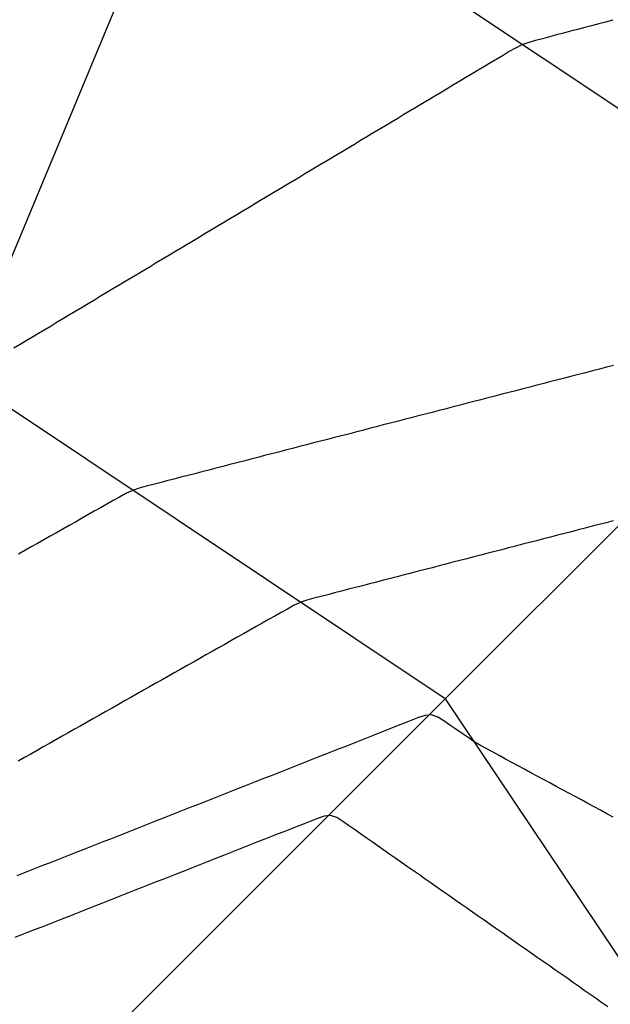
# Model space of a CAD drawing. Extents: x 255 to 364, y -222 to 21.
# Drawn here: x 302 to 303, y -13 to -12 of the extents above; entities that cross this region are included whole.
import ezdxf

# ---------------------------------------------------------------- set-up
doc = ezdxf.new("R2010")
doc.units = 0
doc.header["$MEASUREMENT"] = 0
doc.layers.get('0').update_dxf_attribs({"linetype": 'CONTINUOUS'})

msp = doc.modelspace()

# ---------------------------------------------------------------- linework, layer by layer
at = {"color": 7, "linetype": 'Continuous'}
for p, q in [((302.6381, -11.5664), (302.3181, -12.3364)), ((303.5814, -12.1964), (302.6381, -11.5664)), ((303.1954, -11.8477), (303.1857, -11.8503)), ((303.2052, -11.8452), (303.1954, -11.8477)), ((303.2149, -11.8426), (303.2052, -11.8452)), ((303.2247, -11.84), (303.2149, -11.8426)), ((303.1466, -11.8606), (303.1369, -11.8632)), ((303.1564, -11.858), (303.1466, -11.8606)), ((303.1661, -11.8555), (303.1564, -11.858)), ((303.1759, -11.8529), (303.1661, -11.8555)), ((303.1857, -11.8503), (303.1759, -11.8529)), ((303.0983, -11.8745), (303.0893, -11.8788)), ((303.1077, -11.8711), (303.0983, -11.8745)), ((303.1174, -11.8683), (303.1077, -11.8711)), ((303.1271, -11.8658), (303.1174, -11.8683)), ((303.1369, -11.8632), (303.1271, -11.8658)), ((303.072, -11.889), (303.0633, -11.8942)), ((303.0806, -11.8838), (303.072, -11.889)), ((303.0893, -11.8788), (303.0806, -11.8838)), ((303.0547, -11.8993), (303.0461, -11.9045)), ((303.0633, -11.8942), (303.0547, -11.8993)), ((303.0288, -11.9148), (303.0202, -11.92)), ((303.0375, -11.9097), (303.0288, -11.9148)), ((303.0461, -11.9045), (303.0375, -11.9097)), ((303.003, -11.9303), (302.9943, -11.9355)), ((303.0116, -11.9252), (303.003, -11.9303)), ((303.0202, -11.92), (303.0116, -11.9252)), ((302.9857, -11.9407), (302.9771, -11.9459)), ((302.9943, -11.9355), (302.9857, -11.9407)), ((302.9598, -11.9562), (302.9512, -11.9614)), ((302.9685, -11.951), (302.9598, -11.9562)), ((302.9771, -11.9459), (302.9685, -11.951)), ((302.934, -11.9717), (302.9253, -11.9769)), ((302.9426, -11.9665), (302.934, -11.9717)), ((302.9512, -11.9614), (302.9426, -11.9665)), ((302.9167, -11.982), (302.9081, -11.9872)), ((302.9253, -11.9769), (302.9167, -11.982)), ((302.8908, -11.9976), (302.8822, -12.0027)), ((302.8995, -11.9924), (302.8908, -11.9976)), ((302.9081, -11.9872), (302.8995, -11.9924)), ((302.8736, -12.0079), (302.865, -12.0131)), ((302.8822, -12.0027), (302.8736, -12.0079)), ((302.8477, -12.0234), (302.8391, -12.0286)), ((302.8563, -12.0182), (302.8477, -12.0234)), ((302.865, -12.0131), (302.8563, -12.0182)), ((302.8218, -12.0389), (302.8132, -12.0441)), ((302.8305, -12.0337), (302.8218, -12.0389)), ((302.8391, -12.0286), (302.8305, -12.0337)), ((302.8046, -12.0493), (302.796, -12.0544)), ((302.8132, -12.0441), (302.8046, -12.0493)), ((302.7787, -12.0648), (302.7701, -12.0699)), ((302.7873, -12.0596), (302.7787, -12.0648)), ((302.796, -12.0544), (302.7873, -12.0596)), ((302.7528, -12.0803), (302.7442, -12.0854)), ((302.7615, -12.0751), (302.7528, -12.0803)), ((302.7701, -12.0699), (302.7615, -12.0751)), ((302.7356, -12.0906), (302.727, -12.0958)), ((302.7442, -12.0854), (302.7356, -12.0906)), ((302.7097, -12.1061), (302.7011, -12.1113)), ((302.7183, -12.101), (302.7097, -12.1061)), ((302.727, -12.0958), (302.7183, -12.101)), ((302.6838, -12.1216), (302.6752, -12.1268)), ((302.6925, -12.1165), (302.6838, -12.1216)), ((302.7011, -12.1113), (302.6925, -12.1165)), ((302.6666, -12.132), (302.658, -12.1371)), ((302.6752, -12.1268), (302.6666, -12.132)), ((302.6407, -12.1475), (302.6321, -12.1527)), ((302.6493, -12.1423), (302.6407, -12.1475)), ((302.658, -12.1371), (302.6493, -12.1423)), ((302.6148, -12.163), (302.6062, -12.1682)), ((302.6235, -12.1578), (302.6148, -12.163)), ((302.6321, -12.1527), (302.6235, -12.1578)), ((302.5976, -12.1733), (302.589, -12.1785)), ((302.6062, -12.1682), (302.5976, -12.1733)), ((302.5717, -12.1888), (302.5631, -12.194)), ((302.5803, -12.1837), (302.5717, -12.1888)), ((302.589, -12.1785), (302.5803, -12.1837)), ((302.5458, -12.2044), (302.5372, -12.2095)), ((302.5545, -12.1992), (302.5458, -12.2044)), ((302.5631, -12.194), (302.5545, -12.1992)), ((303.5814, -12.1964), (302.9914, -12.7864)), ((302.5286, -12.2147), (302.52, -12.2199)), ((302.5372, -12.2095), (302.5286, -12.2147)), ((302.5027, -12.2302), (302.4941, -12.2354)), ((302.5113, -12.225), (302.5027, -12.2302)), ((302.52, -12.2199), (302.5113, -12.225)), ((302.4768, -12.2457), (302.4682, -12.2509)), ((302.4855, -12.2405), (302.4768, -12.2457)), ((302.4941, -12.2354), (302.4855, -12.2405)), ((302.4596, -12.2561), (302.451, -12.2612)), ((302.4682, -12.2509), (302.4596, -12.2561)), ((302.4337, -12.2716), (302.4251, -12.2767)), ((302.4423, -12.2664), (302.4337, -12.2716)), ((302.451, -12.2612), (302.4423, -12.2664)), ((302.4078, -12.2871), (302.3992, -12.2922)), ((302.4165, -12.2819), (302.4078, -12.2871)), ((302.4251, -12.2767), (302.4165, -12.2819)), ((302.3992, -12.2922), (302.3906, -12.2974)), ((303.2064, -12.3264), (303.1967, -12.3289)), ((303.2162, -12.3239), (303.2064, -12.3264)), ((303.2259, -12.3214), (303.2162, -12.3239)), ((302.9914, -12.7864), (302.3181, -12.3364)), ((303.1481, -12.3415), (303.1384, -12.344)), ((303.1578, -12.339), (303.1481, -12.3415)), ((303.1676, -12.3365), (303.1578, -12.339)), ((303.1773, -12.334), (303.1676, -12.3365)), ((303.187, -12.3315), (303.1773, -12.334)), ((303.1967, -12.3289), (303.187, -12.3315)), ((303.0995, -12.3541), (303.0898, -12.3566)), ((303.1092, -12.3516), (303.0995, -12.3541)), ((303.119, -12.3491), (303.1092, -12.3516)), ((303.1287, -12.3466), (303.119, -12.3491)), ((303.1384, -12.344), (303.1287, -12.3466)), ((303.0412, -12.3692), (303.0315, -12.3717)), ((303.0509, -12.3667), (303.0412, -12.3692)), ((303.0607, -12.3642), (303.0509, -12.3667)), ((303.0704, -12.3616), (303.0607, -12.3642)), ((303.0801, -12.3591), (303.0704, -12.3616)), ((303.0898, -12.3566), (303.0801, -12.3591)), ((302.9926, -12.3818), (302.9829, -12.3843)), ((303.0023, -12.3792), (302.9926, -12.3818)), ((303.0121, -12.3767), (303.0023, -12.3792)), ((303.0218, -12.3742), (303.0121, -12.3767)), ((303.0315, -12.3717), (303.0218, -12.3742)), ((302.9343, -12.3968), (302.9246, -12.3994)), ((302.944, -12.3943), (302.9343, -12.3968)), ((302.9537, -12.3918), (302.944, -12.3943)), ((302.9635, -12.3893), (302.9537, -12.3918)), ((302.9732, -12.3868), (302.9635, -12.3893)), ((302.9829, -12.3843), (302.9732, -12.3868)), ((302.8857, -12.4094), (302.876, -12.4119)), ((302.8954, -12.4069), (302.8857, -12.4094)), ((302.9051, -12.4044), (302.8954, -12.4069)), ((302.9149, -12.4019), (302.9051, -12.4044)), ((302.9246, -12.3994), (302.9149, -12.4019)), ((302.8274, -12.4245), (302.8177, -12.427)), ((302.8371, -12.422), (302.8274, -12.4245)), ((302.8468, -12.4195), (302.8371, -12.422)), ((302.8565, -12.417), (302.8468, -12.4195)), ((302.8663, -12.4145), (302.8565, -12.417)), ((302.876, -12.4119), (302.8663, -12.4145)), ((302.7788, -12.4371), (302.7691, -12.4396)), ((302.7885, -12.4346), (302.7788, -12.4371)), ((302.7982, -12.4321), (302.7885, -12.4346)), ((302.8079, -12.4295), (302.7982, -12.4321)), ((302.8177, -12.427), (302.8079, -12.4295)), ((302.7205, -12.4522), (302.7108, -12.4547)), ((302.7302, -12.4497), (302.7205, -12.4522)), ((302.7399, -12.4471), (302.7302, -12.4497)), ((302.7496, -12.4446), (302.7399, -12.4471)), ((302.7594, -12.4421), (302.7496, -12.4446)), ((302.7691, -12.4396), (302.7594, -12.4421)), ((302.6719, -12.4648), (302.6622, -12.4673)), ((302.6816, -12.4622), (302.6719, -12.4648)), ((302.6913, -12.4597), (302.6816, -12.4622)), ((302.701, -12.4572), (302.6913, -12.4597)), ((302.7108, -12.4547), (302.701, -12.4572)), ((302.6233, -12.4773), (302.6136, -12.4798)), ((302.633, -12.4748), (302.6233, -12.4773)), ((302.6427, -12.4723), (302.633, -12.4748)), ((302.6524, -12.4698), (302.6427, -12.4723)), ((302.6622, -12.4673), (302.6524, -12.4698)), ((302.565, -12.4926), (302.5556, -12.4959)), ((302.5747, -12.4899), (302.565, -12.4926)), ((302.5844, -12.4874), (302.5747, -12.4899)), ((302.5941, -12.4849), (302.5844, -12.4874)), ((302.6038, -12.4824), (302.5941, -12.4849)), ((302.6136, -12.4798), (302.6038, -12.4824)), ((302.5377, -12.5049), (302.5289, -12.5098)), ((302.5465, -12.5001), (302.5377, -12.5049)), ((302.5556, -12.4959), (302.5465, -12.5001)), ((302.5113, -12.5198), (302.5026, -12.5247)), ((302.5201, -12.5148), (302.5113, -12.5198)), ((302.5289, -12.5098), (302.5201, -12.5148)), ((302.485, -12.5347), (302.4762, -12.5397)), ((302.4938, -12.5297), (302.485, -12.5347)), ((302.5026, -12.5247), (302.4938, -12.5297)), ((302.4674, -12.5446), (302.4587, -12.5496)), ((302.4762, -12.5397), (302.4674, -12.5446)), ((303.1865, -12.5482), (303.1768, -12.5507)), ((303.1962, -12.5457), (303.1865, -12.5482)), ((303.2059, -12.5432), (303.1962, -12.5457)), ((303.2156, -12.5407), (303.2059, -12.5432)), ((303.2253, -12.5382), (303.2156, -12.5407)), ((302.4411, -12.5595), (302.4323, -12.5645)), ((302.4499, -12.5546), (302.4411, -12.5595)), ((302.4587, -12.5496), (302.4499, -12.5546)), ((303.138, -12.5608), (303.1283, -12.5633)), ((303.1477, -12.5582), (303.138, -12.5608)), ((303.1574, -12.5557), (303.1477, -12.5582)), ((303.1671, -12.5532), (303.1574, -12.5557)), ((303.1768, -12.5507), (303.1671, -12.5532)), ((302.4147, -12.5744), (302.406, -12.5794)), ((302.4235, -12.5695), (302.4147, -12.5744)), ((302.4323, -12.5645), (302.4235, -12.5695)), ((303.0798, -12.5758), (303.0701, -12.5783)), ((303.0895, -12.5733), (303.0798, -12.5758)), ((303.0992, -12.5708), (303.0895, -12.5733)), ((303.1089, -12.5683), (303.0992, -12.5708)), ((303.1186, -12.5658), (303.1089, -12.5683)), ((303.1283, -12.5633), (303.1186, -12.5658)), ((302.406, -12.5794), (302.3972, -12.5844)), ((303.0313, -12.5884), (303.0216, -12.5909)), ((303.041, -12.5858), (303.0313, -12.5884)), ((303.0507, -12.5833), (303.041, -12.5858)), ((303.0604, -12.5808), (303.0507, -12.5833)), ((303.0701, -12.5783), (303.0604, -12.5808)), ((302.9828, -12.6009), (302.9731, -12.6034)), ((302.9925, -12.5984), (302.9828, -12.6009)), ((303.0022, -12.5959), (302.9925, -12.5984)), ((303.0119, -12.5934), (303.0022, -12.5959)), ((303.0216, -12.5909), (303.0119, -12.5934)), ((302.9247, -12.616), (302.915, -12.6185)), ((302.9344, -12.6135), (302.9247, -12.616)), ((302.9441, -12.6109), (302.9344, -12.6135)), ((302.9538, -12.6084), (302.9441, -12.6109)), ((302.9634, -12.6059), (302.9538, -12.6084)), ((302.9731, -12.6034), (302.9634, -12.6059)), ((302.8762, -12.6285), (302.8665, -12.631)), ((302.8859, -12.626), (302.8762, -12.6285)), ((302.8956, -12.6235), (302.8859, -12.626)), ((302.9053, -12.621), (302.8956, -12.6235)), ((302.915, -12.6185), (302.9053, -12.621)), ((302.818, -12.6436), (302.8083, -12.6461)), ((302.8277, -12.6411), (302.818, -12.6436)), ((302.8374, -12.6385), (302.8277, -12.6411)), ((302.8471, -12.636), (302.8374, -12.6385)), ((302.8568, -12.6335), (302.8471, -12.636)), ((302.8665, -12.631), (302.8568, -12.6335)), ((302.7802, -12.6562), (302.7715, -12.661)), ((302.7893, -12.652), (302.7802, -12.6562)), ((302.7987, -12.6487), (302.7893, -12.652)), ((302.8083, -12.6461), (302.7987, -12.6487)), ((302.754, -12.6708), (302.7453, -12.6758)), ((302.7628, -12.6659), (302.754, -12.6708)), ((302.7715, -12.661), (302.7628, -12.6659)), ((302.7279, -12.6856), (302.7192, -12.6905)), ((302.7366, -12.6807), (302.7279, -12.6856)), ((302.7453, -12.6758), (302.7366, -12.6807)), ((302.7105, -12.6955), (302.7017, -12.7004)), ((302.7192, -12.6905), (302.7105, -12.6955)), ((302.6843, -12.7103), (302.6756, -12.7152)), ((302.693, -12.7053), (302.6843, -12.7103)), ((302.7017, -12.7004), (302.693, -12.7053)), ((302.6582, -12.7251), (302.6494, -12.73)), ((302.6669, -12.7201), (302.6582, -12.7251)), ((302.6756, -12.7152), (302.6669, -12.7201)), ((302.632, -12.7399), (302.6233, -12.7448)), ((302.6407, -12.7349), (302.632, -12.7399)), ((302.6494, -12.73), (302.6407, -12.7349)), ((302.6146, -12.7497), (302.6059, -12.7547)), ((302.6233, -12.7448), (302.6146, -12.7497)), ((302.5884, -12.7645), (302.5797, -12.7695)), ((302.5971, -12.7596), (302.5884, -12.7645)), ((302.6059, -12.7547), (302.5971, -12.7596)), ((302.5623, -12.7793), (302.5536, -12.7843)), ((302.571, -12.7744), (302.5623, -12.7793)), ((302.5797, -12.7695), (302.571, -12.7744)), ((302.4031, -13.3748), (302.9914, -12.7864)), ((302.5361, -12.7941), (302.5274, -12.7991)), ((302.5449, -12.7892), (302.5361, -12.7941)), ((302.5536, -12.7843), (302.5449, -12.7892)), ((302.9914, -12.7864), (303.4414, -13.4581)), ((302.51, -12.8089), (302.5013, -12.8139)), ((302.5187, -12.804), (302.51, -12.8089)), ((302.5274, -12.7991), (302.5187, -12.804)), ((302.9723, -12.8087), (302.9633, -12.8094)), ((302.981, -12.8116), (302.9723, -12.8087)), ((302.4926, -12.8188), (302.4838, -12.8237)), ((302.5013, -12.8139), (302.4926, -12.8188)), ((302.9354, -12.8199), (302.9261, -12.8235)), ((302.9447, -12.8162), (302.9354, -12.8199)), ((302.954, -12.8125), (302.9447, -12.8162)), ((302.9633, -12.8094), (302.954, -12.8125)), ((302.9895, -12.8169), (302.981, -12.8116)), ((302.9979, -12.8228), (302.9895, -12.8169)), ((303.0063, -12.8287), (302.9979, -12.8228)), ((302.4664, -12.8336), (302.4577, -12.8385)), ((302.4751, -12.8287), (302.4664, -12.8336)), ((302.4838, -12.8237), (302.4751, -12.8287)), ((302.8981, -12.8346), (302.8888, -12.8382)), ((302.9074, -12.8309), (302.8981, -12.8346)), ((302.9167, -12.8272), (302.9074, -12.8309)), ((302.9261, -12.8235), (302.9167, -12.8272)), ((303.0148, -12.8346), (303.0063, -12.8287)), ((303.0232, -12.8404), (303.0148, -12.8346)), ((302.4403, -12.8484), (302.4315, -12.8533)), ((302.449, -12.8434), (302.4403, -12.8484)), ((302.4577, -12.8385), (302.449, -12.8434)), ((302.8608, -12.8493), (302.8515, -12.853)), ((302.8701, -12.8456), (302.8608, -12.8493)), ((302.8794, -12.8419), (302.8701, -12.8456)), ((302.8888, -12.8382), (302.8794, -12.8419)), ((303.0317, -12.846), (303.0232, -12.8404)), ((303.0404, -12.8511), (303.0317, -12.846)), ((302.4141, -12.8632), (302.4054, -12.8681)), ((302.4228, -12.8582), (302.4141, -12.8632)), ((302.4315, -12.8533), (302.4228, -12.8582)), ((302.8235, -12.864), (302.8142, -12.8677)), ((302.8328, -12.8603), (302.8235, -12.864)), ((302.8421, -12.8566), (302.8328, -12.8603)), ((302.8515, -12.853), (302.8421, -12.8566)), ((303.0492, -12.8559), (303.0404, -12.8511)), ((303.058, -12.8607), (303.0492, -12.8559)), ((303.0668, -12.8655), (303.058, -12.8607)), ((302.4054, -12.8681), (302.3967, -12.873)), ((302.7955, -12.875), (302.7862, -12.8787)), ((302.8048, -12.8713), (302.7955, -12.875)), ((302.8142, -12.8677), (302.8048, -12.8713)), ((303.0756, -12.8702), (303.0668, -12.8655)), ((303.0844, -12.875), (303.0756, -12.8702)), ((303.0932, -12.8797), (303.0844, -12.875)), ((302.7582, -12.8897), (302.7489, -12.8934)), ((302.7675, -12.8861), (302.7582, -12.8897)), ((302.7769, -12.8824), (302.7675, -12.8861)), ((302.7862, -12.8787), (302.7769, -12.8824)), ((303.102, -12.8845), (303.0932, -12.8797)), ((303.1108, -12.8893), (303.102, -12.8845)), ((303.1196, -12.894), (303.1108, -12.8893)), ((302.7209, -12.9044), (302.7116, -12.9081)), ((302.7302, -12.9008), (302.7209, -12.9044)), ((302.7396, -12.8971), (302.7302, -12.9008)), ((302.7489, -12.8934), (302.7396, -12.8971)), ((303.1284, -12.8988), (303.1196, -12.894)), ((303.1372, -12.9035), (303.1284, -12.8988)), ((303.146, -12.9083), (303.1372, -12.9035)), ((302.6929, -12.9155), (302.6836, -12.9192)), ((302.7023, -12.9118), (302.6929, -12.9155)), ((302.7116, -12.9081), (302.7023, -12.9118)), ((303.1548, -12.9131), (303.146, -12.9083)), ((303.1636, -12.9178), (303.1548, -12.9131)), ((303.1724, -12.9226), (303.1636, -12.9178)), ((302.6557, -12.9302), (302.6463, -12.9339)), ((302.665, -12.9265), (302.6557, -12.9302)), ((302.6743, -12.9228), (302.665, -12.9265)), ((302.6836, -12.9192), (302.6743, -12.9228)), ((303.1812, -12.9273), (303.1724, -12.9226)), ((303.19, -12.9321), (303.1812, -12.9273)), ((303.1988, -12.9369), (303.19, -12.9321)), ((302.6184, -12.9449), (302.609, -12.9486)), ((302.6277, -12.9412), (302.6184, -12.9449)), ((302.637, -12.9375), (302.6277, -12.9412)), ((302.6463, -12.9339), (302.637, -12.9375)), ((303.2076, -12.9416), (303.1988, -12.9369)), ((303.2164, -12.9464), (303.2076, -12.9416)), ((303.2252, -12.9511), (303.2164, -12.9464)), ((302.5811, -12.9596), (302.5717, -12.9633)), ((302.5904, -12.9559), (302.5811, -12.9596)), ((302.5997, -12.9523), (302.5904, -12.9559)), ((302.609, -12.9486), (302.5997, -12.9523)), ((302.8041, -12.9567), (302.7948, -12.9604)), ((302.8135, -12.953), (302.8041, -12.9567)), ((302.8228, -12.9499), (302.8135, -12.953)), ((302.8318, -12.9491), (302.8228, -12.9499)), ((302.8404, -12.9519), (302.8318, -12.9491)), ((302.8486, -12.9571), (302.8404, -12.9519)), ((302.8569, -12.9628), (302.8486, -12.9571)), ((302.5531, -12.9706), (302.5438, -12.9743)), ((302.5624, -12.967), (302.5531, -12.9706)), ((302.5717, -12.9633), (302.5624, -12.967)), ((302.7667, -12.9715), (302.7573, -12.9751)), ((302.776, -12.9678), (302.7667, -12.9715)), ((302.7854, -12.9641), (302.776, -12.9678)), ((302.7948, -12.9604), (302.7854, -12.9641)), ((302.8651, -12.9686), (302.8569, -12.9628)), ((302.8733, -12.9743), (302.8651, -12.9686)), ((302.5158, -12.9853), (302.5065, -12.989)), ((302.5251, -12.9817), (302.5158, -12.9853)), ((302.5344, -12.978), (302.5251, -12.9817)), ((302.5438, -12.9743), (302.5344, -12.978)), ((302.7292, -12.9862), (302.7198, -12.9899)), ((302.7386, -12.9825), (302.7292, -12.9862)), ((302.7479, -12.9788), (302.7386, -12.9825)), ((302.7573, -12.9751), (302.7479, -12.9788)), ((302.8815, -12.9801), (302.8733, -12.9743)), ((302.8897, -12.9858), (302.8815, -12.9801)), ((302.8979, -12.9916), (302.8897, -12.9858)), ((302.4785, -13.0001), (302.4692, -13.0037)), ((302.4878, -12.9964), (302.4785, -13.0001)), ((302.4971, -12.9927), (302.4878, -12.9964)), ((302.5065, -12.989), (302.4971, -12.9927)), ((302.6917, -13.001), (302.6824, -13.0047)), ((302.7011, -12.9973), (302.6917, -13.001)), ((302.7105, -12.9936), (302.7011, -12.9973)), ((302.7198, -12.9899), (302.7105, -12.9936)), ((302.9061, -12.9973), (302.8979, -12.9916)), ((302.9143, -13.0031), (302.9061, -12.9973)), ((302.4412, -13.0148), (302.4319, -13.0184)), ((302.4505, -13.0111), (302.4412, -13.0148)), ((302.4598, -13.0074), (302.4505, -13.0111)), ((302.4692, -13.0037), (302.4598, -13.0074)), ((302.6636, -13.0121), (302.6543, -13.0158)), ((302.673, -13.0084), (302.6636, -13.0121)), ((302.6824, -13.0047), (302.673, -13.0084)), ((302.9225, -13.0088), (302.9143, -13.0031)), ((302.9307, -13.0146), (302.9225, -13.0088)), ((302.9389, -13.0203), (302.9307, -13.0146)), ((302.4132, -13.0258), (302.4039, -13.0295)), ((302.4225, -13.0221), (302.4132, -13.0258)), ((302.4319, -13.0184), (302.4225, -13.0221)), ((302.6262, -13.0269), (302.6168, -13.0306)), ((302.6355, -13.0232), (302.6262, -13.0269)), ((302.6449, -13.0195), (302.6355, -13.0232)), ((302.6543, -13.0158), (302.6449, -13.0195)), ((302.9472, -13.0261), (302.9389, -13.0203)), ((302.9554, -13.0318), (302.9472, -13.0261)), ((302.4039, -13.0295), (302.3946, -13.0332)), ((302.5887, -13.0416), (302.5793, -13.0453)), ((302.5981, -13.038), (302.5887, -13.0416)), ((302.6074, -13.0343), (302.5981, -13.038)), ((302.6168, -13.0306), (302.6074, -13.0343)), ((302.9636, -13.0376), (302.9554, -13.0318)), ((302.9718, -13.0433), (302.9636, -13.0376)), ((302.5606, -13.0527), (302.5512, -13.0564)), ((302.57, -13.049), (302.5606, -13.0527)), ((302.5793, -13.0453), (302.57, -13.049)), ((302.98, -13.0491), (302.9718, -13.0433)), ((302.9882, -13.0548), (302.98, -13.0491)), ((302.9964, -13.0606), (302.9882, -13.0548)), ((302.5231, -13.0675), (302.5138, -13.0712)), ((302.5325, -13.0638), (302.5231, -13.0675)), ((302.5419, -13.0601), (302.5325, -13.0638)), ((302.5512, -13.0564), (302.5419, -13.0601)), ((303.0046, -13.0663), (302.9964, -13.0606)), ((303.0128, -13.0721), (303.0046, -13.0663)), ((302.4857, -13.0823), (302.4763, -13.086)), ((302.495, -13.0786), (302.4857, -13.0823)), ((302.5044, -13.0749), (302.495, -13.0786)), ((302.5138, -13.0712), (302.5044, -13.0749)), ((303.021, -13.0778), (303.0128, -13.0721)), ((303.0292, -13.0836), (303.021, -13.0778)), ((303.0375, -13.0893), (303.0292, -13.0836)), ((302.4482, -13.0971), (302.4388, -13.1008)), ((302.4576, -13.0934), (302.4482, -13.0971)), ((302.4669, -13.0897), (302.4576, -13.0934)), ((302.4763, -13.086), (302.4669, -13.0897)), ((303.0457, -13.0951), (303.0375, -13.0893)), ((303.0539, -13.1008), (303.0457, -13.0951)), ((302.4201, -13.1081), (302.4107, -13.1118)), ((302.4295, -13.1045), (302.4201, -13.1081)), ((302.4388, -13.1008), (302.4295, -13.1045)), ((303.0621, -13.1066), (303.0539, -13.1008)), ((303.0703, -13.1123), (303.0621, -13.1066)), ((302.4014, -13.1155), (302.392, -13.1192)), ((302.4107, -13.1118), (302.4014, -13.1155)), ((303.0785, -13.1181), (303.0703, -13.1123)), ((303.0867, -13.1238), (303.0785, -13.1181)), ((303.0949, -13.1296), (303.0867, -13.1238)), ((303.1031, -13.1353), (303.0949, -13.1296)), ((303.1113, -13.141), (303.1031, -13.1353)), ((303.1195, -13.1468), (303.1113, -13.141)), ((303.1278, -13.1525), (303.1195, -13.1468)), ((303.136, -13.1583), (303.1278, -13.1525)), ((303.1442, -13.164), (303.136, -13.1583)), ((303.1524, -13.1698), (303.1442, -13.164)), ((303.1606, -13.1755), (303.1524, -13.1698)), ((303.1688, -13.1813), (303.1606, -13.1755)), ((303.177, -13.187), (303.1688, -13.1813)), ((303.1852, -13.1928), (303.177, -13.187)), ((303.1934, -13.1985), (303.1852, -13.1928)), ((303.2016, -13.2043), (303.1934, -13.1985)), ((303.2098, -13.21), (303.2016, -13.2043)), ((303.2181, -13.2158), (303.2098, -13.21))]:
    msp.add_line(p, q, dxfattribs=at)

doc.saveas('drawing.dxf')
